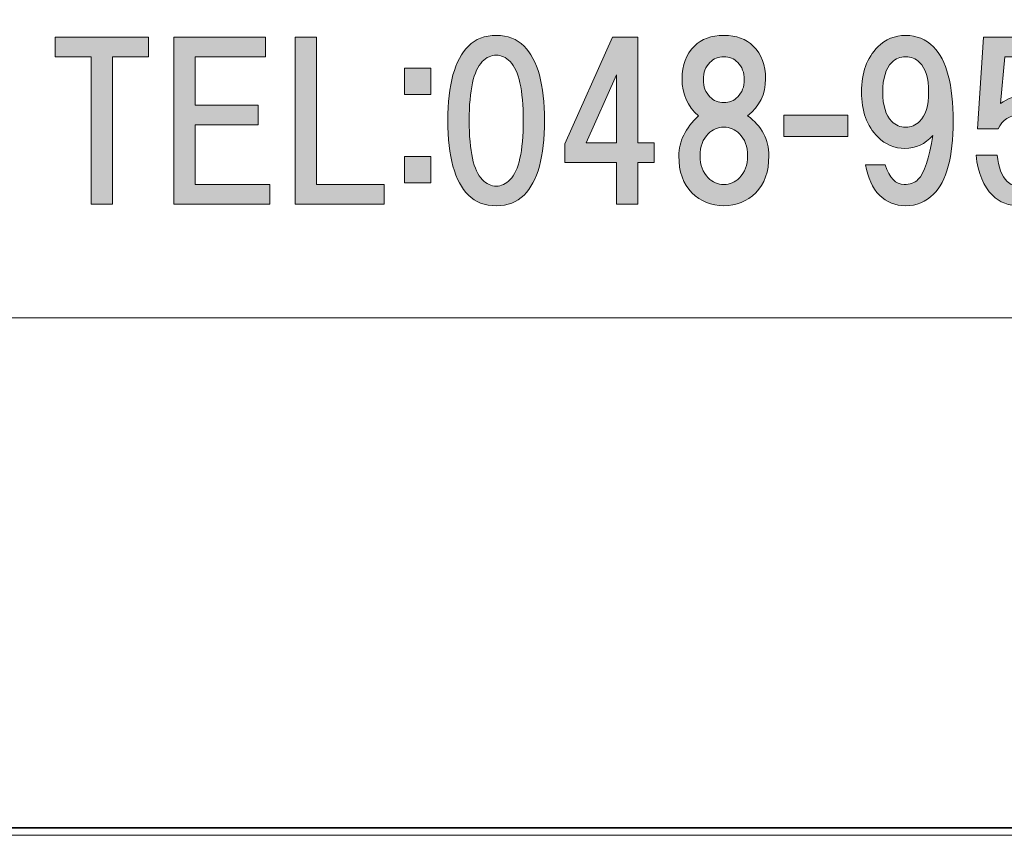
# Model space of a CAD drawing. Units: inches. Extents: x 0 to 840, y 0 to 594.
# Drawn here: x 74 to 116, y 0 to 35 of the extents above; entities that cross this region are included whole.
import ezdxf

# ---------------------------------------------------------------- set-up
doc = ezdxf.new("R2010")
doc.units = ezdxf.units.IN
doc.header["$MEASUREMENT"] = 0
doc.layers.add('レイヤー 1', color=7, linetype='Continuous')

# ---------------------------------------------------------------- blocks, each defined once
blk = doc.blocks.new('block 2')
at = {"layer": 'レイヤー 1'}
h = blk.add_hatch(color=7, dxfattribs=at)
h.dxf.hatch_style = 2
h.paths.add_polyline_path([(77.485, 33.415), (77.485, 27.087), (76.571, 27.087), (76.571, 33.415), (75.024, 33.415), (75.024, 34.259), (79.032, 34.259), (79.032, 33.415)])
h = blk.add_hatch(color=7, dxfattribs=at)
h.dxf.hatch_style = 2
h.paths.add_polyline_path([(81.036, 33.415), (81.036, 31.341), (83.743, 31.341), (83.743, 30.497), (81.036, 30.497), (81.036, 27.931), (84.235, 27.931), (84.235, 27.087), (80.122, 27.087), (80.122, 34.259), (84.059, 34.259), (84.059, 33.415)])
h = blk.add_hatch(color=7, dxfattribs=at)
h.dxf.hatch_style = 2
h.paths.add_polyline_path([(89.157, 27.931), (89.157, 27.087), (85.325, 27.087), (85.325, 34.259), (86.239, 34.259), (86.239, 27.931)])
h = blk.add_hatch(color=7, dxfattribs=at)
h.dxf.hatch_style = 2
edge = h.paths.add_edge_path()
edge.add_spline(control_points=[(95.157, 33.88), (95.743, 33.294), (96.036, 32.228), (96.036, 30.681), (96.036, 29.134), (95.743, 28.067), (95.157, 27.481), (94.853, 27.177), (94.454, 27.024), (93.962, 27.024), (93.469, 27.024), (93.071, 27.177), (92.766, 27.481), (92.18, 28.067), (91.887, 29.134), (91.887, 30.681), (91.887, 32.228), (92.18, 33.294), (92.766, 33.88), (93.071, 34.185), (93.469, 34.337), (93.962, 34.337), (94.454, 34.337), (94.853, 34.185), (95.157, 33.88)], knot_values=[0, 0, 0, 0, 1, 1, 1, 2, 2, 2, 3, 3, 3, 4, 4, 4, 5, 5, 5, 6, 6, 6, 7, 7, 7, 8, 8, 8, 8], degree=3, periodic=0)
edge.add_line((95.157, 33.88), (95.157, 33.88))
edge = h.paths.add_edge_path()
edge.add_spline(control_points=[(93.364, 33.212), (92.989, 32.837), (92.802, 31.993), (92.802, 30.681), (92.802, 29.368), (92.989, 28.524), (93.364, 28.149), (93.551, 27.962), (93.751, 27.868), (93.962, 27.868), (94.173, 27.868), (94.372, 27.962), (94.559, 28.149), (94.934, 28.524), (95.122, 29.368), (95.122, 30.681), (95.122, 31.993), (94.934, 32.837), (94.559, 33.212), (94.372, 33.398), (94.173, 33.493), (93.962, 33.493), (93.751, 33.493), (93.551, 33.398), (93.364, 33.212)], knot_values=[0, 0, 0, 0, 1, 1, 1, 2, 2, 2, 3, 3, 3, 4, 4, 4, 5, 5, 5, 6, 6, 6, 7, 7, 7, 8, 8, 8, 8], degree=3, periodic=0)
edge.add_line((93.364, 33.212), (93.364, 33.212))
h = blk.add_hatch(color=7, dxfattribs=at)
h.dxf.hatch_style = 2
h.paths.add_polyline_path([(100.747, 29.724), (100.747, 28.88), (100.044, 28.88), (100.044, 27.087), (99.13, 27.087), (99.13, 28.88), (96.915, 28.88), (96.915, 29.688), (98.954, 34.259), (100.044, 34.259), (100.044, 29.724)])
h.paths.add_polyline_path([(99.13, 29.724), (99.13, 32.642), (97.829, 29.724)])
h = blk.add_hatch(color=7, dxfattribs=at)
h.dxf.hatch_style = 2
edge = h.paths.add_edge_path()
edge.add_spline(control_points=[(105.001, 33.88), (105.353, 33.528), (105.528, 33.06), (105.528, 32.474), (105.528, 31.817), (105.27, 31.29), (104.755, 30.892), (105.364, 30.447), (105.669, 29.872), (105.669, 29.169), (105.669, 28.49), (105.481, 27.962), (105.106, 27.587), (104.731, 27.212), (104.274, 27.024), (103.735, 27.024), (103.196, 27.024), (102.739, 27.212), (102.364, 27.587), (101.989, 27.962), (101.802, 28.49), (101.802, 29.169), (101.802, 29.778), (102.083, 30.353), (102.646, 30.892), (102.177, 31.29), (101.942, 31.817), (101.942, 32.474), (101.942, 33.06), (102.118, 33.528), (102.47, 33.88), (102.774, 34.185), (103.196, 34.337), (103.735, 34.337), (104.274, 34.337), (104.696, 34.185), (105.001, 33.88)], knot_values=[0, 0, 0, 0, 1, 1, 1, 2, 2, 2, 3, 3, 3, 4, 4, 4, 5, 5, 5, 6, 6, 6, 7, 7, 7, 8, 8, 8, 9, 9, 9, 10, 10, 10, 11, 11, 11, 12, 12, 12, 12], degree=3, periodic=0)
edge.add_line((105.001, 33.88), (105.001, 33.88))
edge = h.paths.add_edge_path()
edge.add_spline(control_points=[(103.067, 28.22), (103.255, 28.032), (103.478, 27.938), (103.735, 27.938), (103.993, 27.938), (104.216, 28.032), (104.403, 28.22), (104.638, 28.454), (104.755, 28.771), (104.755, 29.169), (104.755, 29.567), (104.638, 29.884), (104.403, 30.118), (104.216, 30.306), (103.993, 30.399), (103.735, 30.399), (103.478, 30.399), (103.255, 30.306), (103.067, 30.118), (102.833, 29.884), (102.716, 29.567), (102.716, 29.169), (102.716, 28.771), (102.833, 28.454), (103.067, 28.22)], knot_values=[0, 0, 0, 0, 1, 1, 1, 2, 2, 2, 3, 3, 3, 4, 4, 4, 5, 5, 5, 6, 6, 6, 7, 7, 7, 8, 8, 8, 8], degree=3, periodic=0)
edge.add_line((103.067, 28.22), (103.067, 28.22))
edge = h.paths.add_edge_path()
edge.add_spline(control_points=[(104.333, 33.177), (104.169, 33.341), (103.97, 33.423), (103.735, 33.423), (103.501, 33.423), (103.302, 33.341), (103.138, 33.177), (102.95, 32.99), (102.856, 32.743), (102.856, 32.438), (102.856, 32.134), (102.95, 31.888), (103.138, 31.7), (103.302, 31.536), (103.501, 31.454), (103.735, 31.454), (103.97, 31.454), (104.169, 31.536), (104.333, 31.7), (104.52, 31.888), (104.614, 32.134), (104.614, 32.438), (104.614, 32.743), (104.52, 32.99), (104.333, 33.177)], knot_values=[0, 0, 0, 0, 1, 1, 1, 2, 2, 2, 3, 3, 3, 4, 4, 4, 5, 5, 5, 6, 6, 6, 7, 7, 7, 8, 8, 8, 8], degree=3, periodic=0)
edge.add_line((104.333, 33.177), (104.333, 33.177))
h = blk.add_hatch(color=7, dxfattribs=at)
h.dxf.hatch_style = 2
edge = h.paths.add_edge_path()
edge.add_spline(control_points=[(110.418, 27.481), (110.115, 27.786), (109.915, 28.22), (109.822, 28.782), (109.822, 28.782), (110.665, 28.782), (110.665, 28.782), (110.853, 28.22), (111.122, 27.938), (111.474, 27.938), (111.731, 27.938), (111.931, 28.009), (112.072, 28.149), (112.353, 28.431), (112.563, 29.063), (112.704, 30.048), (112.375, 29.673), (111.978, 29.485), (111.509, 29.485), (111.063, 29.485), (110.677, 29.649), (110.349, 29.978), (109.879, 30.446), (109.646, 31.091), (109.646, 31.911), (109.646, 32.731), (109.879, 33.376), (110.349, 33.845), (110.677, 34.173), (111.076, 34.337), (111.543, 34.337), (112.013, 34.337), (112.412, 34.173), (112.74, 33.845), (113.302, 33.282), (113.583, 32.216), (113.583, 30.646), (113.583, 29.122), (113.302, 28.079), (112.74, 27.517), (112.412, 27.188), (112.013, 27.024), (111.543, 27.024), (111.099, 27.024), (110.724, 27.177), (110.418, 27.481)], knot_values=[0, 0, 0, 0, 1, 1, 1, 2, 2, 2, 3, 3, 3, 4, 4, 4, 5, 5, 5, 6, 6, 6, 7, 7, 7, 8, 8, 8, 9, 9, 9, 10, 10, 10, 11, 11, 11, 12, 12, 12, 13, 13, 13, 14, 14, 14, 15, 15, 15, 15], degree=3, periodic=0)
edge.add_line((110.418, 27.481), (110.418, 27.481))
edge = h.paths.add_edge_path()
edge.add_spline(control_points=[(112.142, 30.646), (112.399, 30.903), (112.529, 31.325), (112.529, 31.911), (112.529, 32.497), (112.399, 32.919), (112.142, 33.177), (111.978, 33.341), (111.779, 33.423), (111.543, 33.423), (111.31, 33.423), (111.11, 33.341), (110.947, 33.177), (110.688, 32.919), (110.56, 32.497), (110.56, 31.911), (110.56, 31.325), (110.688, 30.903), (110.947, 30.646), (111.11, 30.481), (111.31, 30.399), (111.543, 30.399), (111.779, 30.399), (111.978, 30.481), (112.142, 30.646)], knot_values=[0, 0, 0, 0, 1, 1, 1, 2, 2, 2, 3, 3, 3, 4, 4, 4, 5, 5, 5, 6, 6, 6, 7, 7, 7, 8, 8, 8, 8], degree=3, periodic=0)
edge.add_line((112.142, 30.646), (112.142, 30.646))
h = blk.add_hatch(color=7, dxfattribs=at)
h.dxf.hatch_style = 2
edge = h.paths.add_edge_path()
edge.add_spline(control_points=[(114.634, 30.321), (114.634, 30.321), (114.88, 34.26), (114.88, 34.26), (114.88, 34.26), (118.044, 34.26), (118.044, 34.26), (118.044, 34.26), (118.044, 33.415), (118.044, 33.415), (118.044, 33.415), (115.794, 33.415), (115.794, 33.415), (115.794, 33.415), (115.618, 31.411), (115.618, 31.411), (115.923, 31.646), (116.275, 31.763), (116.673, 31.763), (117.095, 31.763), (117.47, 31.599), (117.798, 31.271), (118.197, 30.872), (118.396, 30.263), (118.396, 29.442), (118.396, 28.575), (118.197, 27.942), (117.798, 27.544), (117.447, 27.192), (117.001, 27.017), (116.462, 27.017), (115.97, 27.017), (115.571, 27.169), (115.267, 27.474), (114.892, 27.849), (114.657, 28.423), (114.564, 29.196), (114.564, 29.196), (115.478, 29.196), (115.478, 29.196), (115.525, 28.681), (115.665, 28.306), (115.9, 28.071), (116.04, 27.931), (116.228, 27.86), (116.462, 27.86), (116.72, 27.86), (116.943, 27.954), (117.13, 28.142), (117.364, 28.376), (117.482, 28.81), (117.482, 29.442), (117.482, 30.005), (117.364, 30.403), (117.13, 30.638), (116.943, 30.825), (116.708, 30.919), (116.427, 30.919), (116.005, 30.919), (115.7, 30.72), (115.513, 30.321), (115.513, 30.321), (114.634, 30.321), (114.634, 30.321)], knot_values=[0, 0, 0, 0, 1, 1, 1, 2, 2, 2, 3, 3, 3, 4, 4, 4, 5, 5, 5, 6, 6, 6, 7, 7, 7, 8, 8, 8, 9, 9, 9, 10, 10, 10, 11, 11, 11, 12, 12, 12, 13, 13, 13, 14, 14, 14, 15, 15, 15, 16, 16, 16, 17, 17, 17, 18, 18, 18, 19, 19, 19, 20, 20, 20, 21, 21, 21, 21], degree=3, periodic=1)
h = blk.add_hatch(color=7, dxfattribs=at)
h.dxf.hatch_style = 2
h.paths.add_polyline_path([(91.153, 31.806), (90.028, 31.806), (90.028, 32.931), (91.153, 32.931)])
h.paths.add_polyline_path([(91.153, 28.009), (90.028, 28.009), (90.028, 29.134), (91.153, 29.134)])
h = blk.add_hatch(color=7, dxfattribs=at)
h.dxf.hatch_style = 2
h.paths.add_polyline_path([(109.056, 30.001), (106.314, 30.001), (106.314, 30.915), (109.056, 30.915)])
at = {"layer": 'レイヤー 1', "lineweight": 0}
for points in [[(0, 594), (840, 594), (840, 0), (0, 0), (0, 594)], [(77.485, 33.415), (77.485, 27.087), (76.571, 27.087), (76.571, 33.415), (75.024, 33.415), (75.024, 34.259), (79.032, 34.259), (79.032, 33.415), (77.485, 33.415)], [(81.036, 33.415), (81.036, 31.341), (83.743, 31.341), (83.743, 30.497), (81.036, 30.497), (81.036, 27.931), (84.235, 27.931), (84.235, 27.087), (80.122, 27.087), (80.122, 34.259), (84.059, 34.259), (84.059, 33.415), (81.036, 33.415)], [(89.157, 27.931), (89.157, 27.087), (85.325, 27.087), (85.325, 34.259), (86.239, 34.259), (86.239, 27.931), (89.157, 27.931)], [(100.747, 29.724), (100.747, 28.88), (100.044, 28.88), (100.044, 27.087), (99.13, 27.087), (99.13, 28.88), (96.915, 28.88), (96.915, 29.688), (98.954, 34.259), (100.044, 34.259), (100.044, 29.724), (100.747, 29.724)], [(91.153, 31.806), (90.028, 31.806), (90.028, 32.931), (91.153, 32.931), (91.153, 31.806)], [(99.13, 29.724), (99.13, 32.642), (97.829, 29.724), (99.13, 29.724)], [(109.056, 30.001), (106.314, 30.001), (106.314, 30.915), (109.056, 30.915), (109.056, 30.001)], [(91.153, 28.009), (90.028, 28.009), (90.028, 29.134), (91.153, 29.134), (91.153, 28.009)]]:
    blk.add_lwpolyline(points, dxfattribs=at)
at = {"layer": 'レイヤー 1', "color": 7, "lineweight": 18}
blk.add_lwpolyline([(13.359, 22.212), (253, 22.212), (253, 67.571), (13.359, 67.571), (13.359, 22.212)], dxfattribs=at)
at = {"layer": 'レイヤー 1', "lineweight": 0}
for points, knots in [([(95.157, 33.88), (95.743, 33.294), (96.036, 32.228), (96.036, 30.681), (96.036, 29.134), (95.743, 28.067), (95.157, 27.481), (94.853, 27.177), (94.454, 27.024), (93.962, 27.024), (93.469, 27.024), (93.071, 27.177), (92.766, 27.481), (92.18, 28.067), (91.887, 29.134), (91.887, 30.681), (91.887, 32.228), (92.18, 33.294), (92.766, 33.88), (93.071, 34.185), (93.469, 34.337), (93.962, 34.337), (94.454, 34.337), (94.853, 34.185), (95.157, 33.88)], [0, 0, 0, 0, 1, 1, 1, 2, 2, 2, 3, 3, 3, 4, 4, 4, 5, 5, 5, 6, 6, 6, 7, 7, 7, 8, 8, 8, 8]), ([(105.001, 33.88), (105.353, 33.528), (105.528, 33.06), (105.528, 32.474), (105.528, 31.817), (105.27, 31.29), (104.755, 30.892), (105.364, 30.447), (105.669, 29.872), (105.669, 29.169), (105.669, 28.49), (105.481, 27.962), (105.106, 27.587), (104.731, 27.212), (104.274, 27.024), (103.735, 27.024), (103.196, 27.024), (102.739, 27.212), (102.364, 27.587), (101.989, 27.962), (101.802, 28.49), (101.802, 29.169), (101.802, 29.778), (102.083, 30.353), (102.646, 30.892), (102.177, 31.29), (101.942, 31.817), (101.942, 32.474), (101.942, 33.06), (102.118, 33.528), (102.47, 33.88), (102.774, 34.185), (103.196, 34.337), (103.735, 34.337), (104.274, 34.337), (104.696, 34.185), (105.001, 33.88)], [0, 0, 0, 0, 1, 1, 1, 2, 2, 2, 3, 3, 3, 4, 4, 4, 5, 5, 5, 6, 6, 6, 7, 7, 7, 8, 8, 8, 9, 9, 9, 10, 10, 10, 11, 11, 11, 12, 12, 12, 12]), ([(110.418, 27.481), (110.115, 27.786), (109.915, 28.22), (109.822, 28.782), (109.822, 28.782), (110.665, 28.782), (110.665, 28.782), (110.853, 28.22), (111.122, 27.938), (111.474, 27.938), (111.731, 27.938), (111.931, 28.009), (112.072, 28.149), (112.353, 28.431), (112.563, 29.063), (112.704, 30.048), (112.375, 29.673), (111.978, 29.485), (111.509, 29.485), (111.063, 29.485), (110.677, 29.649), (110.349, 29.978), (109.879, 30.446), (109.646, 31.091), (109.646, 31.911), (109.646, 32.731), (109.879, 33.376), (110.349, 33.845), (110.677, 34.173), (111.076, 34.337), (111.543, 34.337), (112.013, 34.337), (112.412, 34.173), (112.74, 33.845), (113.302, 33.282), (113.583, 32.216), (113.583, 30.646), (113.583, 29.122), (113.302, 28.079), (112.74, 27.517), (112.412, 27.188), (112.013, 27.024), (111.543, 27.024), (111.099, 27.024), (110.724, 27.177), (110.418, 27.481)], [0, 0, 0, 0, 1, 1, 1, 2, 2, 2, 3, 3, 3, 4, 4, 4, 5, 5, 5, 6, 6, 6, 7, 7, 7, 8, 8, 8, 9, 9, 9, 10, 10, 10, 11, 11, 11, 12, 12, 12, 13, 13, 13, 14, 14, 14, 15, 15, 15, 15]), ([(114.634, 30.321), (114.634, 30.321), (114.88, 34.26), (114.88, 34.26), (114.88, 34.26), (118.044, 34.26), (118.044, 34.26), (118.044, 34.26), (118.044, 33.415), (118.044, 33.415), (118.044, 33.415), (115.794, 33.415), (115.794, 33.415), (115.794, 33.415), (115.618, 31.411), (115.618, 31.411), (115.923, 31.646), (116.275, 31.763), (116.673, 31.763), (117.095, 31.763), (117.47, 31.599), (117.798, 31.271), (118.197, 30.872), (118.396, 30.263), (118.396, 29.442), (118.396, 28.575), (118.197, 27.942), (117.798, 27.544), (117.447, 27.192), (117.001, 27.017), (116.462, 27.017), (115.97, 27.017), (115.571, 27.169), (115.267, 27.474), (114.892, 27.849), (114.657, 28.423), (114.564, 29.196), (114.564, 29.196), (115.478, 29.196), (115.478, 29.196), (115.525, 28.681), (115.665, 28.306), (115.9, 28.071), (116.04, 27.931), (116.228, 27.86), (116.462, 27.86), (116.72, 27.86), (116.943, 27.954), (117.13, 28.142), (117.364, 28.376), (117.482, 28.81), (117.482, 29.442), (117.482, 30.005), (117.364, 30.403), (117.13, 30.638), (116.943, 30.825), (116.708, 30.919), (116.427, 30.919), (116.005, 30.919), (115.7, 30.72), (115.513, 30.321), (115.513, 30.321), (114.634, 30.321), (114.634, 30.321)], [0, 0, 0, 0, 1, 1, 1, 2, 2, 2, 3, 3, 3, 4, 4, 4, 5, 5, 5, 6, 6, 6, 7, 7, 7, 8, 8, 8, 9, 9, 9, 10, 10, 10, 11, 11, 11, 12, 12, 12, 13, 13, 13, 14, 14, 14, 15, 15, 15, 16, 16, 16, 17, 17, 17, 18, 18, 18, 19, 19, 19, 20, 20, 20, 21, 21, 21, 21]), ([(93.364, 33.212), (92.989, 32.837), (92.802, 31.993), (92.802, 30.681), (92.802, 29.368), (92.989, 28.524), (93.364, 28.149), (93.551, 27.962), (93.751, 27.868), (93.962, 27.868), (94.173, 27.868), (94.372, 27.962), (94.559, 28.149), (94.934, 28.524), (95.122, 29.368), (95.122, 30.681), (95.122, 31.993), (94.934, 32.837), (94.559, 33.212), (94.372, 33.398), (94.173, 33.493), (93.962, 33.493), (93.751, 33.493), (93.551, 33.398), (93.364, 33.212)], [0, 0, 0, 0, 1, 1, 1, 2, 2, 2, 3, 3, 3, 4, 4, 4, 5, 5, 5, 6, 6, 6, 7, 7, 7, 8, 8, 8, 8]), ([(104.333, 33.177), (104.169, 33.341), (103.97, 33.423), (103.735, 33.423), (103.501, 33.423), (103.302, 33.341), (103.138, 33.177), (102.95, 32.99), (102.856, 32.743), (102.856, 32.438), (102.856, 32.134), (102.95, 31.888), (103.138, 31.7), (103.302, 31.536), (103.501, 31.454), (103.735, 31.454), (103.97, 31.454), (104.169, 31.536), (104.333, 31.7), (104.52, 31.888), (104.614, 32.134), (104.614, 32.438), (104.614, 32.743), (104.52, 32.99), (104.333, 33.177)], [0, 0, 0, 0, 1, 1, 1, 2, 2, 2, 3, 3, 3, 4, 4, 4, 5, 5, 5, 6, 6, 6, 7, 7, 7, 8, 8, 8, 8]), ([(112.142, 30.646), (112.399, 30.903), (112.529, 31.325), (112.529, 31.911), (112.529, 32.497), (112.399, 32.919), (112.142, 33.177), (111.978, 33.341), (111.779, 33.423), (111.543, 33.423), (111.31, 33.423), (111.11, 33.341), (110.947, 33.177), (110.688, 32.919), (110.56, 32.497), (110.56, 31.911), (110.56, 31.325), (110.688, 30.903), (110.947, 30.646), (111.11, 30.481), (111.31, 30.399), (111.543, 30.399), (111.779, 30.399), (111.978, 30.481), (112.142, 30.646)], [0, 0, 0, 0, 1, 1, 1, 2, 2, 2, 3, 3, 3, 4, 4, 4, 5, 5, 5, 6, 6, 6, 7, 7, 7, 8, 8, 8, 8]), ([(103.067, 28.22), (103.255, 28.032), (103.478, 27.938), (103.735, 27.938), (103.993, 27.938), (104.216, 28.032), (104.403, 28.22), (104.638, 28.454), (104.755, 28.771), (104.755, 29.169), (104.755, 29.567), (104.638, 29.884), (104.403, 30.118), (104.216, 30.306), (103.993, 30.399), (103.735, 30.399), (103.478, 30.399), (103.255, 30.306), (103.067, 30.118), (102.833, 29.884), (102.716, 29.567), (102.716, 29.169), (102.716, 28.771), (102.833, 28.454), (103.067, 28.22)], [0, 0, 0, 0, 1, 1, 1, 2, 2, 2, 3, 3, 3, 4, 4, 4, 5, 5, 5, 6, 6, 6, 7, 7, 7, 8, 8, 8, 8])]:
    blk.add_open_spline(points, degree=3, knots=knots, dxfattribs=at)
blk = doc.blocks.new('block 8')
at = {"layer": 'レイヤー 1', "lineweight": 0}
blk.add_lwpolyline([(0, 594), (840, 594), (840, 0), (0, 0), (0, 594)], dxfattribs=at)
blk = doc.blocks.new('block 14')
at = {"layer": 'レイヤー 1', "color": 7, "lineweight": 35}
blk.add_lwpolyline([(840, 0.318), (0, 0.318), (0, 594.318), (840, 594.318), (840, 0.318)], dxfattribs=at)
at = {"layer": 'レイヤー 1', "lineweight": 0}
blk.add_lwpolyline([(0, 594), (840, 594), (840, 0), (0, 0), (0, 594)], dxfattribs=at)
blk = doc.blocks.new('block 16')
at = {"layer": 'レイヤー 1', "lineweight": 0}
blk.add_lwpolyline([(0, 594), (840, 594), (840, 0), (0, 0), (0, 594)], dxfattribs=at)
blk = doc.blocks.new('block 18')
at = {"layer": 'レイヤー 1', "lineweight": 0}
blk.add_lwpolyline([(0, 594), (840, 594), (840, 0), (0, 0), (0, 594)], dxfattribs=at)
blk = doc.blocks.new('block 21')
at = {"layer": 'レイヤー 1', "lineweight": 0}
blk.add_lwpolyline([(0, 594), (840, 594), (840, 0), (0, 0), (0, 594)], dxfattribs=at)
blk = doc.blocks.new('block 23')
at = {"layer": 'レイヤー 1', "lineweight": 0}
blk.add_lwpolyline([(0, 594), (840, 594), (840, 0), (0, 0), (0, 594)], dxfattribs=at)
blk = doc.blocks.new('block 25')
at = {"layer": 'レイヤー 1', "lineweight": 0}
blk.add_lwpolyline([(0, 594), (840, 594), (840, 0), (0, 0), (0, 594)], dxfattribs=at)
blk = doc.blocks.new('block 27')
at = {"layer": 'レイヤー 1', "lineweight": 0}
blk.add_lwpolyline([(0, 594), (840, 594), (840, 0), (0, 0), (0, 594)], dxfattribs=at)
blk = doc.blocks.new('block 30')
at = {"layer": 'レイヤー 1', "lineweight": 0}
blk.add_lwpolyline([(0, 594), (840, 594), (840, 0), (0, 0), (0, 594)], dxfattribs=at)
blk = doc.blocks.new('block 32')
at = {"layer": 'レイヤー 1', "lineweight": 0}
blk.add_lwpolyline([(0, 594), (840, 594), (840, 0), (0, 0), (0, 594)], dxfattribs=at)
blk = doc.blocks.new('block 35')
at = {"layer": 'レイヤー 1', "lineweight": 0}
blk.add_lwpolyline([(0, 594), (840, 594), (840, 0), (0, 0), (0, 594)], dxfattribs=at)
blk = doc.blocks.new('block 37')
at = {"layer": 'レイヤー 1', "lineweight": 0}
blk.add_lwpolyline([(0, 594), (840, 594), (840, 0), (0, 0), (0, 594)], dxfattribs=at)
blk = doc.blocks.new('block 39')
at = {"layer": 'レイヤー 1', "lineweight": 0}
blk.add_lwpolyline([(0, 594), (840, 594), (840, 0), (0, 0), (0, 594)], dxfattribs=at)
blk = doc.blocks.new('block 41')
at = {"layer": 'レイヤー 1', "lineweight": 0}
blk.add_lwpolyline([(0, 594), (840, 594), (840, 0), (0, 0), (0, 594)], dxfattribs=at)
blk = doc.blocks.new('block 43')
at = {"layer": 'レイヤー 1', "lineweight": 0}
blk.add_lwpolyline([(0, 594), (840, 594), (840, 0), (0, 0), (0, 594)], dxfattribs=at)
blk = doc.blocks.new('block 45')
at = {"layer": 'レイヤー 1', "lineweight": 0}
blk.add_lwpolyline([(0, 594), (840, 594), (840, 0), (0, 0), (0, 594)], dxfattribs=at)
blk = doc.blocks.new('block 47')
at = {"layer": 'レイヤー 1', "lineweight": 0}
blk.add_lwpolyline([(0, 594), (840, 594), (840, 0), (0, 0), (0, 594)], dxfattribs=at)
blk = doc.blocks.new('block 50')
at = {"layer": 'レイヤー 1', "lineweight": 0}
blk.add_lwpolyline([(0, 594), (840, 594), (840, 0), (0, 0), (0, 594)], dxfattribs=at)

msp = doc.modelspace()

# ---------------------------------------------------------------- block references
at = {"layer": 'レイヤー 1'}
for name in ['block 14', 'block 2', 'block 8', 'block 16', 'block 18', 'block 21', 'block 23', 'block 25', 'block 27', 'block 30', 'block 32', 'block 35', 'block 37', 'block 39', 'block 41', 'block 43', 'block 45', 'block 47', 'block 50']:
    msp.add_blockref(name, (0, 0), dxfattribs=at)

doc.saveas('drawing.dxf')
